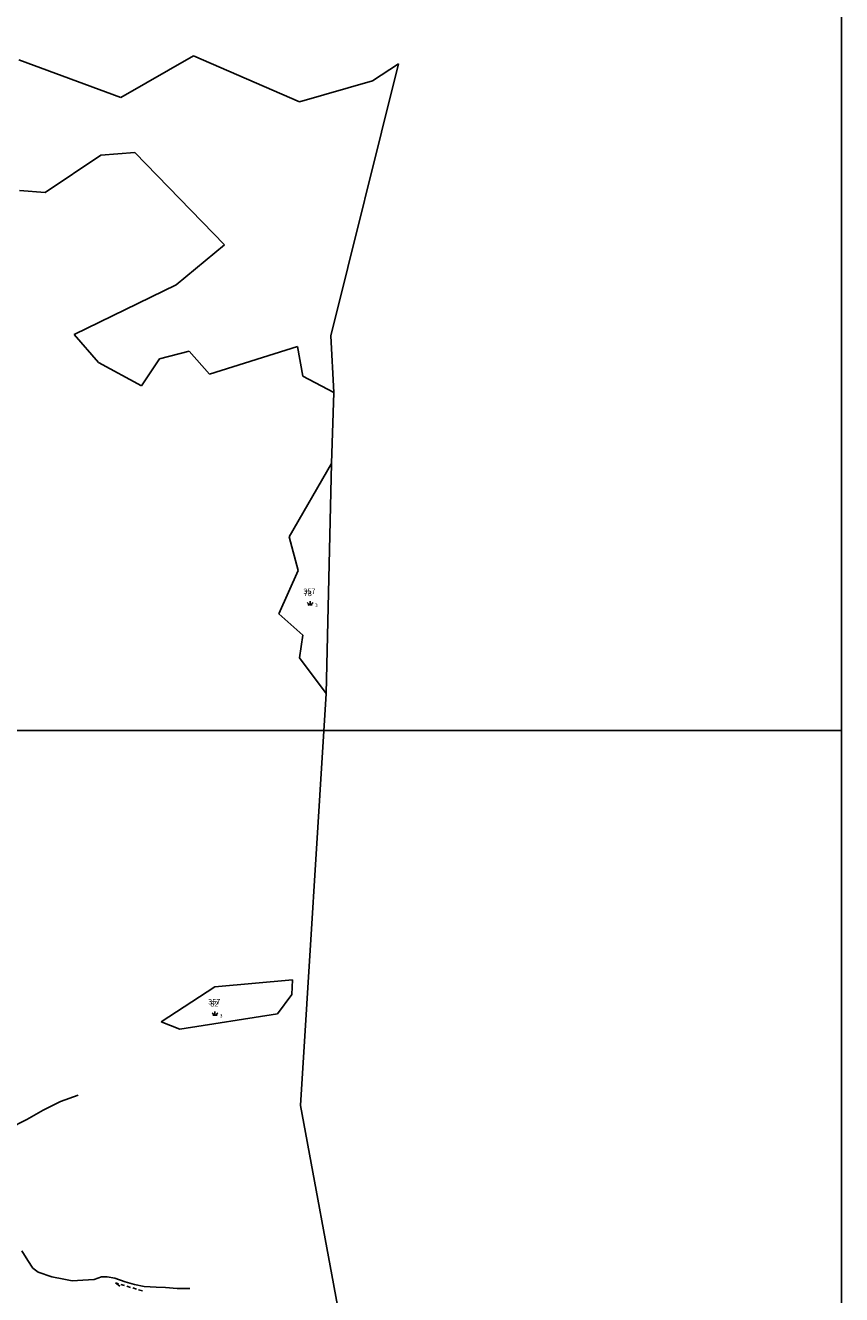
# Model space of a CAD drawing. Extents: x 616000 to 647500, y 622998 to 651250.
# Drawn here: x 629347 to 630500, y 628202 to 629997 of the extents above; entities that cross this region are included whole.
import ezdxf

# ---------------------------------------------------------------- set-up
doc = ezdxf.new("R2010")
doc.units = 0
doc.header["$MEASUREMENT"] = 0
for name, color, linetype in [('10', 7, 'CONTINUOUS'), ('11', 7, 'CONTINUOUS'), ('13', 7, 'CONTINUOUS'), ('15', 7, 'CONTINUOUS'), ('16', 7, 'CONTINUOUS'), ('18', 7, 'CONTINUOUS'), ('19', 7, 'CONTINUOUS'), ('26', 7, 'CONTINUOUS'), ('43', 7, 'CONTINUOUS')]:
    doc.layers.add(name, color=color, linetype=linetype)
doc.styles.add('ROMANS', font='ROMANS', dxfattribs={"height": 0.2})
doc.styles.add('txt', font='TXT', dxfattribs={"height": 0.2})

# ---------------------------------------------------------------- blocks, each defined once
blk = doc.blocks.new('VGT014')
at = {"layer": '26', "color": 5, "linetype": 'Continuous'}
for p, q in [((1.398, -0.01), (0, 0)), ((10, -0.075), (8.144, 0.665)), ((3.6, -0.027), (2.199, -0.015)), ((5.8, -0.043), (4.399, -0.032)), ((8, -0.06), (6.601, -0.05)), ((8.8, -0.065), (10, -0.075))]:
    blk.add_line(p, q, dxfattribs=at)
blk = doc.blocks.new('KU0160')
at = {"layer": '16', "color": 3, "linetype": 'Continuous'}
blk.add_line((0, -0.75), (0, 0.75), dxfattribs=at)
for centre, start, end in [((-1.75, -0.75), 0, 53.1301), ((1.75, -0.75), 126.8699, 180)]:
    blk.add_arc(centre, 1.25, start, end, dxfattribs=at)

msp = doc.modelspace()

# ---------------------------------------------------------------- linework, layer by layer
at = {"layer": '10', "color": 1, "linetype": 'Continuous'}
for p, q in [((630500, 632000), (630500, 629000)), ((628250, 629000), (630500, 629000)), ((630500, 629000), (630500, 626000))]:
    msp.add_line(p, q, dxfattribs=at)
at = {"layer": '11', "color": 6, "linetype": 'Continuous'}
for p, q in [((629337.5, 629948), (629481.3, 629894.7)), ((629481.3, 629894.7), (629584.2, 629953.6)), ((629584.2, 629953.6), (629734, 629888.8)), ((629874, 629942.2), (629778.2, 629557.9)), ((629837, 629918.1), (629874, 629942.2)), ((629734, 629888.8), (629837, 629918.1)), ((629778.2, 629557.9), (629782.7, 629477.5)), ((629782.7, 629477.5), (629779.4, 629377.3)), ((629779.4, 629377.3), (629771.8, 629052.4)), ((629771.8, 629052.4), (629735.2, 628469.8)), ((629735.2, 628469.8), (629920.6, 627471.4))]:
    msp.add_line(p, q, dxfattribs=at)
at = {"layer": '11', "color": 3, "linetype": 'Continuous'}
for p, q in [((629453.4, 629813), (629374.6, 629760.3)), ((629501.1, 629817.2), (629453.4, 629813)), ((629627.8, 629686.3), (629501.1, 629817.2)), ((629374.6, 629760.3), (629338.5, 629763.4)), ((629559.6, 629629.9), (629627.8, 629686.3)), ((629415.5, 629559.5), (629559.6, 629629.9)), ((629449.8, 629520.1), (629415.5, 629559.5)), ((629578.2, 629536.3), (629536.1, 629525.2)), ((629607, 629503.4), (629578.2, 629536.3)), ((629731.1, 629542.9), (629607, 629503.4)), ((629738.6, 629500.7), (629731.1, 629542.9)), ((629510.6, 629487), (629449.8, 629520.1)), ((629536.1, 629525.2), (629510.6, 629487)), ((629782.7, 629477.5), (629738.6, 629500.7)), ((629779.4, 629377.3), (629719.2, 629273.9)), ((629719.2, 629273.9), (629731.9, 629226.2)), ((629731.9, 629226.2), (629704.7, 629165)), ((629704.7, 629165), (629738.6, 629134.7)), ((629738.6, 629134.7), (629733.9, 629102.7)), ((629733.9, 629102.7), (629771.8, 629052.4)), ((629614.5, 628637.7), (629538.6, 628588.1)), ((629724.1, 628647.3), (629614.5, 628637.7)), ((629722.9, 628626.6), (629724.1, 628647.3)), ((629702.7, 628599.6), (629722.9, 628626.6)), ((629538.6, 628588.1), (629564.8, 628577.7)), ((629564.8, 628577.7), (629702.7, 628599.6))]:
    msp.add_line(p, q, dxfattribs=at)
at = {"layer": '13', "color": 4, "linetype": 'Continuous'}
for p, q in [((629337.5, 629948), (629481.3, 629894.7)), ((629481.3, 629894.7), (629584.2, 629953.6)), ((629584.2, 629953.6), (629734, 629888.8)), ((629874, 629942.2), (629778.2, 629557.9)), ((629837, 629918.1), (629874, 629942.2)), ((629734, 629888.8), (629837, 629918.1)), ((629778.2, 629557.9), (629782.7, 629477.5)), ((629782.7, 629477.5), (629779.4, 629377.3)), ((629779.4, 629377.3), (629771.8, 629052.4)), ((629771.8, 629052.4), (629735.2, 628469.8)), ((629735.2, 628469.8), (629920.6, 627471.4))]:
    msp.add_line(p, q, dxfattribs=at)
at = {"layer": '43', "color": 5, "linetype": 'Continuous'}
for p, q in [((629371.6, 628463.1), (629396.2, 628475.6)), ((629396.2, 628475.6), (629421.3, 628484.4)), ((629348.5, 628449.9), (629371.6, 628463.1)), ((629322.8, 628436.7), (629348.5, 628449.9)), ((629341.6, 628264.4), (629350.1, 628250.9)), ((629350.1, 628250.9), (629357.2, 628239.9)), ((629357.2, 628239.9), (629364.7, 628234.4)), ((629364.7, 628234.4), (629384.1, 628227.7)), ((629384.1, 628227.7), (629401, 628224.1)), ((629401, 628224.1), (629412.7, 628222)), ((629443.6, 628223.7), (629454.3, 628227.7)), ((629454.3, 628227.7), (629462.4, 628227.7)), ((629462.4, 628227.7), (629472.9, 628225.5)), ((629472.9, 628225.5), (629487.8, 628220.5)), ((629412.7, 628222), (629427.9, 628222.7)), ((629427.9, 628222.7), (629443.6, 628223.7)), ((629487.8, 628220.5), (629500.6, 628216.6)), ((629500.6, 628216.6), (629514.7, 628214)), ((629514.7, 628214), (629531.2, 628213.1)), ((629531.2, 628213.1), (629544.6, 628212.5)), ((629544.6, 628212.5), (629561.3, 628210.9)), ((629561.3, 628210.9), (629578.8, 628211.3))]:
    msp.add_line(p, q, dxfattribs=at)

# ---------------------------------------------------------------- block references
at = {"layer": '16', "color": 3, "linetype": 'Continuous', "xscale": 4, "yscale": 4}
for p in [(629749, 629179.8), (629614.5, 628599.7)]:
    msp.add_blockref('KU0160', p, dxfattribs=at)
at = {"layer": '26', "color": 5, "linetype": 'Continuous', "xscale": 3.999998910616912, "yscale": 3.999998910616912, "rotation": 163.3957511150849}
msp.add_blockref('VGT014', (629512, 628207.6), dxfattribs=at)

# ---------------------------------------------------------------- texts
at = {"layer": '15', "color": 7, "linetype": 'Continuous', "style": 'ROMANS'}
for p in [(629739.4, 629193), (629604.9, 628612.8)]:
    msp.add_text('357', height=7.5, dxfattribs=at).set_placement(p)
at = {"layer": '18', "color": 7, "linetype": 'Continuous', "style": 'txt'}
for p in [(629755.9, 629174.5), (629621.4, 628594.3)]:
    msp.add_text('3', height=5, dxfattribs=at).set_placement(p)
at = {"layer": '19', "color": 7, "linetype": 'Continuous', "style": 'txt'}
for s, p in [('78', (629740.1, 629189.9)), ('82', (629607.9, 628609.8))]:
    msp.add_text(s, height=7.5, dxfattribs=at).set_placement(p)

doc.saveas('drawing.dxf')
